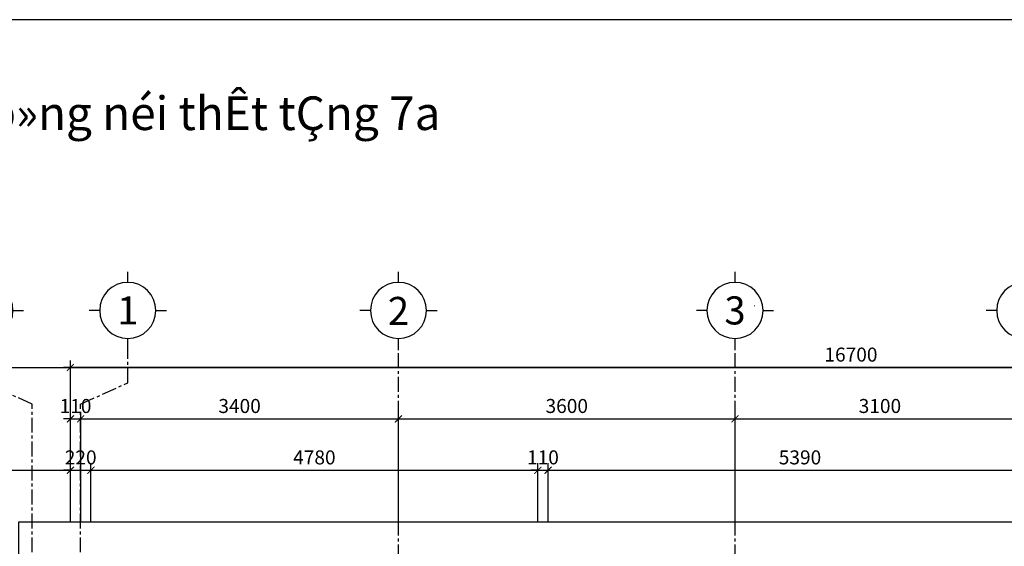
# Model space of a CAD drawing. Units: inches. Extents: x 697548 to 1447468, y -741492 to -102958.
# Drawn here: x 711304 to 721837, y -363818 to -358183 of the extents above; entities that cross this region are included whole.
import ezdxf
from ezdxf.enums import TextEntityAlignment as Align

# ---------------------------------------------------------------- set-up
doc = ezdxf.new("R2010")
doc.units = ezdxf.units.IN
doc.header["$LTSCALE"] = 3.2
doc.header["$MEASUREMENT"] = 0
doc.linetypes.add('CENTERX2', pattern=[4, 2.5, -0.5, 0.5, -0.5])
doc.linetypes.add('CSET', pattern=[0.375, 0.25, -0.125])
doc.layers.get('0').update_dxf_attribs({"linetype": 'CONTINUOUS'})
doc.layers.get('DEFPOINTS').update_dxf_attribs({"linetype": 'CONTINUOUS'})
doc.layers.add('dim', color=251, linetype='CONTINUOUS', lineweight=18)
doc.layers.add('I-LITE-WALL', color=10, linetype='CONTINUOUS', lineweight=20)
for name, color, linetype in [('khung', 1, 'CONTINUOUS'), ('KICHTHUOC', 1, 'CONTINUOUS'), ('KYHIEU', 1, 'CONTINUOUS'), ('TEXT', 7, 'CONTINUOUS'), ('TRUC', 5, 'CENTERX2')]:
    doc.layers.add(name, color=color, linetype=linetype)
doc.styles.add('ACA-AVH', font='VHAVAN_0.TTF')
doc.styles.add('AVANTH-KT', font='VHAVAN_0.TTF')
doc.dimstyles.new('1-75', dxfattribs={"dimscale": 0.75, "dimtxt": 200, "dimasz": 100, "dimexe": 100, "dimexo": 0, "dimgap": 80, "dimtad": 1, "dimdec": 0, "dimdsep": 46, "dimtxsty": 'ACA-AVH', "dimblk": 'ARCHTICK', "dimcen": 2.5, "dimdle": 100, "dimclrd": 1, "dimclre": 1, "dimclrt": 7, "dimadec": 0, "dimazin": 2, "dimtfac": 1, "dimtdec": 0, "dimtix": 1, "dimtmove": 2, "dimatfit": 3, "dimldrblk": 'DOTSMALL', "dimfxl": 0, "dimtolj": 1, "dimtzin": 0, "dimarcsym": 0})

# ---------------------------------------------------------------- blocks, each defined once
blk = doc.blocks.new('khung ten')
at = {"layer": 'khung'}
blk.add_lwpolyline([(2231676, -120689), (2231676, -99914), (2202801, -99914), (2202801, -120689)], close=True, dxfattribs=at)
blk = doc.blocks.new('_ArchTick')
at = {"color": 0, "linetype": 'ByBlock', "const_width": 0.15}
blk.add_lwpolyline([(-0.5, -0.5), (0.5, 0.5)], dxfattribs=at)
blk = doc.blocks.new('*D2201')
at = {"layer": 'DEFPOINTS', "color": 0}
for p in [(711956, -362455), (711846, -363555), (711956, -363555)]:
    blk.add_point(p, dxfattribs=at)
at = {"layer": 'KICHTHUOC', "color": 1, "lineweight": -2}
for p, q in [((711846, -363555), (711846, -362380)), ((711956, -363555), (711956, -362380)), ((711846, -362455), (711771, -362455)), ((711846, -362455), (711956, -362455)), ((711956, -362455), (712031, -362455))]:
    blk.add_line(p, q, dxfattribs=at)
at = {"layer": 'KICHTHUOC', "color": 1, "lineweight": -2, "xscale": 75, "yscale": 75, "zscale": 75}
blk.add_blockref('_ArchTick', (711846, -362455), dxfattribs=at)
at = {"layer": 'KICHTHUOC', "color": 1, "lineweight": -2, "xscale": 75, "yscale": 75, "zscale": 75, "rotation": 180}
blk.add_blockref('_ArchTick', (711956, -362455), dxfattribs=at)
at = {"layer": 'KICHTHUOC', "color": 7, "insert": (711901, -362317), "char_height": 150, "attachment_point": 5, "style": 'ACA-AVH'}
blk.add_mtext('\\A1;110', dxfattribs=at)
blk = doc.blocks.new('_DOTSMALL')
at = {"color": 0, "linetype": 'ByBlock', "const_width": 0.5}
blk.add_lwpolyline([(-0.0625, 0, 1), (0.0625, 0, 1)], format="xyb", close=True, dxfattribs=at)
blk = doc.blocks.new('*D2202')
at = {"layer": 'DEFPOINTS', "color": 0}
for p in [(715356, -362455), (711956, -363555), (715356, -363555)]:
    blk.add_point(p, dxfattribs=at)
at = {"layer": 'KICHTHUOC', "color": 1, "lineweight": -2}
for p, q in [((711956, -363555), (711956, -362380)), ((715356, -363555), (715356, -362380)), ((711881, -362455), (715431, -362455))]:
    blk.add_line(p, q, dxfattribs=at)
at = {"layer": 'KICHTHUOC', "color": 1, "lineweight": -2, "xscale": 75, "yscale": 75, "zscale": 75, "rotation": 180}
blk.add_blockref('_ArchTick', (711956, -362455), dxfattribs=at)
at = {"layer": 'KICHTHUOC', "color": 1, "lineweight": -2, "xscale": 75, "yscale": 75, "zscale": 75}
blk.add_blockref('_ArchTick', (715356, -362455), dxfattribs=at)
at = {"layer": 'KICHTHUOC', "color": 7, "insert": (713656, -362317), "char_height": 150, "attachment_point": 5, "style": 'ACA-AVH'}
blk.add_mtext('\\A1;3400', dxfattribs=at)
blk = doc.blocks.new('*D2203')
at = {"layer": 'DEFPOINTS', "color": 0}
for p in [(718956, -362455), (715356, -363555), (718956, -363555)]:
    blk.add_point(p, dxfattribs=at)
at = {"layer": 'KICHTHUOC', "color": 1, "lineweight": -2}
for p, q in [((715356, -363555), (715356, -362380)), ((718956, -363555), (718956, -362380)), ((715281, -362455), (719031, -362455))]:
    blk.add_line(p, q, dxfattribs=at)
at = {"layer": 'KICHTHUOC', "color": 1, "lineweight": -2, "xscale": 75, "yscale": 75, "zscale": 75, "rotation": 180}
blk.add_blockref('_ArchTick', (715356, -362455), dxfattribs=at)
at = {"layer": 'KICHTHUOC', "color": 1, "lineweight": -2, "xscale": 75, "yscale": 75, "zscale": 75}
blk.add_blockref('_ArchTick', (718956, -362455), dxfattribs=at)
at = {"layer": 'KICHTHUOC', "color": 7, "insert": (717156, -362317), "char_height": 150, "attachment_point": 5, "style": 'ACA-AVH'}
blk.add_mtext('\\A1;3600', dxfattribs=at)
blk = doc.blocks.new('*D2204')
at = {"layer": 'DEFPOINTS', "color": 0}
for p in [(722056, -362455), (718956, -363555), (722056, -363555)]:
    blk.add_point(p, dxfattribs=at)
at = {"layer": 'KICHTHUOC', "color": 1, "lineweight": -2}
for p, q in [((718956, -363555), (718956, -362380)), ((722056, -363555), (722056, -362380)), ((718881, -362455), (722131, -362455))]:
    blk.add_line(p, q, dxfattribs=at)
at = {"layer": 'KICHTHUOC', "color": 1, "lineweight": -2, "xscale": 75, "yscale": 75, "zscale": 75, "rotation": 180}
blk.add_blockref('_ArchTick', (718956, -362455), dxfattribs=at)
at = {"layer": 'KICHTHUOC', "color": 1, "lineweight": -2, "xscale": 75, "yscale": 75, "zscale": 75}
blk.add_blockref('_ArchTick', (722056, -362455), dxfattribs=at)
at = {"layer": 'KICHTHUOC', "color": 7, "insert": (720506, -362317), "char_height": 150, "attachment_point": 5, "style": 'ACA-AVH'}
blk.add_mtext('\\A1;3100', dxfattribs=at)
blk = doc.blocks.new('KYHIEU-TRUCX')
at = {"layer": 'KICHTHUOC'}
for p, q in [((0, -250), (0, -400)), ((-400, -800), (-550, -800)), ((400, -800), (550, -800)), ((0, -1200), (0, -1350))]:
    blk.add_line(p, q, dxfattribs=at)
at = {"layer": 'KICHTHUOC', "color": 7}
blk.add_circle((0, -800), 400, dxfattribs=at)
at = {"layer": 'KICHTHUOC', "color": 7, "style": 'ACA-AVH', "flags": 4}
blk.add_attdef('X', text='', height=400, dxfattribs=at).set_placement((0, -800), align=Align.MIDDLE_CENTER)
blk = doc.blocks.new('*D2222')
at = {"layer": 'DEFPOINTS', "color": 0}
for p in [(712066, -363005), (711846, -363555), (712066, -363555)]:
    blk.add_point(p, dxfattribs=at)
at = {"layer": 'KICHTHUOC', "color": 1, "lineweight": -2}
for p, q in [((711846, -363555), (711846, -362930)), ((712066, -363555), (712066, -362930)), ((711846, -363005), (711771, -363005)), ((711846, -363005), (712066, -363005)), ((712066, -363005), (712141, -363005))]:
    blk.add_line(p, q, dxfattribs=at)
at = {"layer": 'KICHTHUOC', "color": 1, "lineweight": -2, "xscale": 75, "yscale": 75, "zscale": 75}
blk.add_blockref('_ArchTick', (711846, -363005), dxfattribs=at)
at = {"layer": 'KICHTHUOC', "color": 1, "lineweight": -2, "xscale": 75, "yscale": 75, "zscale": 75, "rotation": 180}
blk.add_blockref('_ArchTick', (712066, -363005), dxfattribs=at)
at = {"layer": 'KICHTHUOC', "color": 7, "insert": (711956, -362867), "char_height": 150, "attachment_point": 5, "style": 'ACA-AVH'}
blk.add_mtext('\\A1;220', dxfattribs=at)
blk = doc.blocks.new('*D2223')
at = {"layer": 'DEFPOINTS', "color": 0}
for p in [(716846, -363005), (712066, -363555), (716846, -363555)]:
    blk.add_point(p, dxfattribs=at)
at = {"layer": 'KICHTHUOC', "color": 1, "lineweight": -2}
for p, q in [((712066, -363555), (712066, -362930)), ((716846, -363555), (716846, -362930)), ((711991, -363005), (716921, -363005))]:
    blk.add_line(p, q, dxfattribs=at)
at = {"layer": 'KICHTHUOC', "color": 1, "lineweight": -2, "xscale": 75, "yscale": 75, "zscale": 75, "rotation": 180}
blk.add_blockref('_ArchTick', (712066, -363005), dxfattribs=at)
at = {"layer": 'KICHTHUOC', "color": 1, "lineweight": -2, "xscale": 75, "yscale": 75, "zscale": 75}
blk.add_blockref('_ArchTick', (716846, -363005), dxfattribs=at)
at = {"layer": 'KICHTHUOC', "color": 7, "insert": (714456, -362867), "char_height": 150, "attachment_point": 5, "style": 'ACA-AVH'}
blk.add_mtext('\\A1;4780', dxfattribs=at)
blk = doc.blocks.new('*D2224')
at = {"layer": 'DEFPOINTS', "color": 0}
for p in [(722346, -363005), (716956, -363555), (722346, -363555)]:
    blk.add_point(p, dxfattribs=at)
at = {"layer": 'KICHTHUOC', "color": 1, "lineweight": -2}
for p, q in [((716956, -363555), (716956, -362930)), ((722346, -363555), (722346, -362930)), ((716881, -363005), (722421, -363005))]:
    blk.add_line(p, q, dxfattribs=at)
at = {"layer": 'KICHTHUOC', "color": 1, "lineweight": -2, "xscale": 75, "yscale": 75, "zscale": 75, "rotation": 180}
blk.add_blockref('_ArchTick', (716956, -363005), dxfattribs=at)
at = {"layer": 'KICHTHUOC', "color": 1, "lineweight": -2, "xscale": 75, "yscale": 75, "zscale": 75}
blk.add_blockref('_ArchTick', (722346, -363005), dxfattribs=at)
at = {"layer": 'KICHTHUOC', "color": 7, "insert": (719651, -362867), "char_height": 150, "attachment_point": 5, "style": 'ACA-AVH'}
blk.add_mtext('\\A1;5390', dxfattribs=at)
blk = doc.blocks.new('*D2230')
at = {"layer": 'DEFPOINTS', "color": 0}
for p in [(711846, -361905), (711846, -363555), (728546, -363555)]:
    blk.add_point(p, dxfattribs=at)
at = {"layer": 'KICHTHUOC', "color": 1, "lineweight": -2}
for p, q in [((728621, -361905), (711771, -361905)), ((711846, -363555), (711846, -361830)), ((728546, -363555), (728546, -361830))]:
    blk.add_line(p, q, dxfattribs=at)
at = {"layer": 'KICHTHUOC', "color": 1, "lineweight": -2, "xscale": 75, "yscale": 75, "zscale": 75, "rotation": 180}
blk.add_blockref('_ArchTick', (711846, -361905), dxfattribs=at)
at = {"layer": 'KICHTHUOC', "color": 1, "lineweight": -2, "xscale": 75, "yscale": 75, "zscale": 75}
blk.add_blockref('_ArchTick', (728546, -361905), dxfattribs=at)
at = {"layer": 'KICHTHUOC', "color": 7, "insert": (720196, -361767), "char_height": 150, "attachment_point": 5, "style": 'ACA-AVH'}
blk.add_mtext('\\A1;16700', dxfattribs=at)
blk = doc.blocks.new('*D2265')
at = {"layer": 'DEFPOINTS', "color": 0}
for p in [(716956, -363005), (716846, -363555), (716956, -363555)]:
    blk.add_point(p, dxfattribs=at)
at = {"layer": 'KICHTHUOC', "color": 1, "lineweight": -2}
for p, q in [((716846, -363555), (716846, -362930)), ((716956, -363555), (716956, -362930)), ((716846, -363005), (716771, -363005)), ((716846, -363005), (716956, -363005)), ((716956, -363005), (717031, -363005))]:
    blk.add_line(p, q, dxfattribs=at)
at = {"layer": 'KICHTHUOC', "color": 1, "lineweight": -2, "xscale": 75, "yscale": 75, "zscale": 75}
blk.add_blockref('_ArchTick', (716846, -363005), dxfattribs=at)
at = {"layer": 'KICHTHUOC', "color": 1, "lineweight": -2, "xscale": 75, "yscale": 75, "zscale": 75, "rotation": 180}
blk.add_blockref('_ArchTick', (716956, -363005), dxfattribs=at)
at = {"layer": 'KICHTHUOC', "color": 7, "insert": (716901, -362867), "char_height": 150, "attachment_point": 5, "style": 'ACA-AVH'}
blk.add_mtext('\\A1;110', dxfattribs=at)

msp = doc.modelspace()

# ---------------------------------------------------------------- linework, layer by layer
at = {"layer": 'DEFPOINTS', "color": 250}
for points in [[(731093.7082, -361905.0078), (731093.7082, -376305.0078), (709645.7648, -376305.0078), (709645.7648, -361905.0078)], [(729993.7082, -363005.0078), (729993.7082, -375205.0078), (710745.7648, -375205.0078), (710745.7648, -363005.0078)], [(729443.7082, -363555.0078), (729443.7082, -374655.0078), (711295.7648, -374655.0078), (711295.7648, -363555.0078)]]:
    msp.add_lwpolyline(points, close=True, dxfattribs=at)
at = {"layer": 'I-LITE-WALL', "linetype": 'CSET', "ltscale": 0.09}
msp.add_line((719161.0134, -361243.6443), (719168.1725, -361243.6443), dxfattribs=at)
at = {"layer": 'TRUC', "ltscale": 20}
for p, q in [((712460.1086, -362068.8364), (712460.1086, -361708.7565)), ((715355.7648, -376502.6552), (715355.7648, -361707.3605)), ((718955.7648, -376502.6552), (718955.7648, -361707.3605)), ((711435.7648, -362296.9937), (710931.4211, -362068.8364)), ((711955.7648, -362296.9937), (712460.1086, -362068.8364)), ((711435.7648, -375914.418), (711435.7648, -362296.9937)), ((711955.7648, -375914.418), (711955.7648, -362296.9937))]:
    msp.add_line(p, q, dxfattribs=at)

# ---------------------------------------------------------------- block references
at = {"layer": 'dim', "xscale": 1.018181818150333, "yscale": 1.018181818150333, "zscale": 1.018181818150333}
msp.add_blockref('khung ten', (-1534735.5806, -256452.9484), dxfattribs=at)
at = {"layer": 'KYHIEU'}
ref = msp.add_blockref('KYHIEU-TRUCX', (710931.4211, -361894.8142), dxfattribs=dict(at, xscale=-0.75, yscale=0.75, zscale=0.75, rotation=180))
ref.add_attrib('X', '1A', dxfattribs={"layer": 'KICHTHUOC', "color": 7, "height": 300, "style": 'ACA-AVH', "flags": 4}).set_placement((710931.4211, -361294.8142), align=Align.MIDDLE_CENTER)
ref = msp.add_blockref('KYHIEU-TRUCX', (712460.1086, -361894.5473), dxfattribs=dict(at, xscale=-0.75, yscale=0.75, zscale=0.75, rotation=180))
ref.add_attrib('X', '1', dxfattribs={"layer": 'KICHTHUOC', "color": 7, "height": 300, "style": 'ACA-AVH', "flags": 4}).set_placement((712460.1086, -361294.5473), align=Align.MIDDLE_CENTER)
ref = msp.add_blockref('KYHIEU-TRUCX', (715355.7648, -361894.8605), dxfattribs=dict(at, xscale=-0.75, yscale=0.75, zscale=0.75, rotation=180))
ref.add_attrib('X', '2', dxfattribs={"layer": 'KICHTHUOC', "color": 7, "height": 300, "style": 'ACA-AVH', "flags": 4}).set_placement((715355.7648, -361299.8176), align=Align.MIDDLE_CENTER)
ref = msp.add_blockref('KYHIEU-TRUCX', (718955.7648, -361894.8605), dxfattribs=dict(at, xscale=-0.75, yscale=0.75, zscale=0.75, rotation=180))
ref.add_attrib('X', '3', dxfattribs={"layer": 'KICHTHUOC', "color": 7, "height": 300, "style": 'ACA-AVH', "flags": 4}).set_placement((718955.7648, -361294.464), align=Align.MIDDLE_CENTER)
ref = msp.add_blockref('KYHIEU-TRUCX', (722055.7648, -361894.8605), dxfattribs=dict(at, xscale=-0.75, yscale=0.75, zscale=0.75, rotation=180))
ref.add_attrib('X', '4', dxfattribs={"layer": 'KICHTHUOC', "color": 7, "height": 300, "style": 'ACA-AVH', "flags": 4}).set_placement((722055.7648, -361294.8605), align=Align.MIDDLE_CENTER)

# ---------------------------------------------------------------- texts
at = {"layer": 'TEXT', "style": 'AVANTH-KT'}
msp.add_text('%%UmÆt b»ng néi thÊt tÇng 7a', height=360, dxfattribs=at).set_placement((709760.1135, -359364.4581))

# ---------------------------------------------------------------- dimensions: what is measured, and where the dimension line sits
at = {"layer": 'KICHTHUOC'}
for base, p1, p2, picture, middle in [((711845.7648, -361905.0078), (728545.7648, -363555.0078), (711845.7648, -363555.0078), '*D2230', (720195.7648, -361767.4302)), ((712065.7648, -363005.0078), (711845.7648, -363555.0078), (712065.7648, -363555.0078), '*D2222', (711955.7648, -362867.4302)), ((716845.7648, -363005.0078), (712065.7648, -363555.0078), (716845.7648, -363555.0078), '*D2223', (714455.7648, -362867.4302)), ((716955.7648, -363005.0078), (716845.7648, -363555.0078), (716955.7648, -363555.0078), '*D2265', (716900.7648, -362867.4302)), ((722345.7648, -363005.0078), (716955.7648, -363555.0078), (722345.7648, -363555.0078), '*D2224', (719650.7648, -362867.4302))]:
    dim = msp.add_linear_dim(base=base, p1=p1, p2=p2, dimstyle='1-75', dxfattribs=at)
    dim.commit()
    dim.dimension.update_dxf_attribs({"geometry": picture, "text_midpoint": middle})
for base, p1, p2, picture, middle in [((711955.7648, -362455.0078), (711845.7648, -363555.0078), (711955.7648, -363555.0078), '*D2201', (711900.7648, -362317.4302)), ((715355.7648, -362455.0078), (711955.7648, -363555.0078), (715355.7648, -363555.0078), '*D2202', (713655.7648, -362317.4302)), ((718955.7648, -362455.0078), (715355.7648, -363555.0078), (718955.7648, -363555.0078), '*D2203', (717155.7648, -362317.4302)), ((722055.7648, -362455.0078), (718955.7648, -363555.0078), (722055.7648, -363555.0078), '*D2204', (720505.7648, -362317.4302))]:
    dim = msp.add_linear_dim(base=base, p1=p1, p2=p2, dimstyle='1-75', override={"dimtxsty": 'ACA-AVH'}, dxfattribs=at)
    dim.commit()
    dim.dimension.update_dxf_attribs({"geometry": picture, "text_midpoint": middle})

doc.saveas('drawing.dxf')
